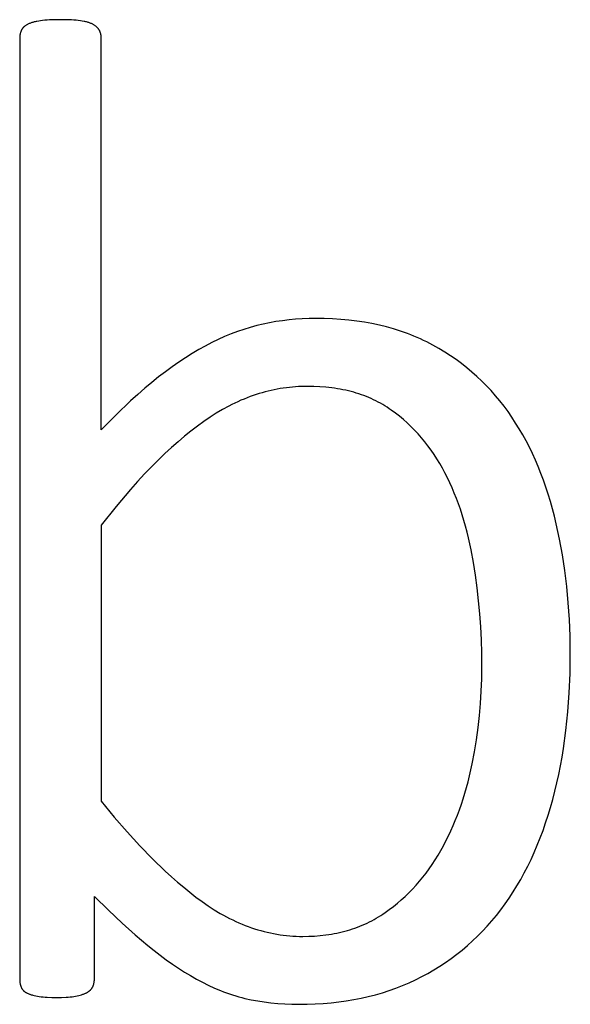
# Model space of a CAD drawing. Units: inches. Extents: x -4.7 to 95.2, y -1.4 to 68.4.
# Drawn here: x 79.1 to 79.6, y -1 to -0.1 of the extents above; entities that cross this region are included whole.
import ezdxf

# ---------------------------------------------------------------- set-up
doc = ezdxf.new("R2010")
doc.units = ezdxf.units.IN
doc.header["$LTSCALE"] = 0.03937
doc.header["$MEASUREMENT"] = 0
doc.layers.add('Default', color=7, linetype='Continuous')

msp = doc.modelspace()

# ---------------------------------------------------------------- linework, layer by layer
at = {"layer": 'Default'}
for p, q in [((79.05931, -0.10125), (79.05883, -0.10156)), ((79.05982, -0.10094), (79.05931, -0.10125)), ((79.06035, -0.10065), (79.05982, -0.10094)), ((79.06091, -0.10036), (79.06035, -0.10065)), ((79.06148, -0.10007), (79.06091, -0.10036)), ((79.06208, -0.0998), (79.06148, -0.10007)), ((79.0627, -0.09954), (79.06208, -0.0998)), ((79.06335, -0.09929), (79.0627, -0.09954)), ((79.06401, -0.09905), (79.06335, -0.09929)), ((79.0647, -0.09882), (79.06401, -0.09905)), ((79.06541, -0.0986), (79.0647, -0.09882)), ((79.06614, -0.09839), (79.06541, -0.0986)), ((79.06689, -0.09819), (79.06614, -0.09839)), ((79.06767, -0.098), (79.06689, -0.09819)), ((79.06847, -0.09782), (79.06767, -0.098)), ((79.06929, -0.09765), (79.06847, -0.09782)), ((79.071, -0.09734), (79.06929, -0.09765)), ((79.07279, -0.09707), (79.071, -0.09734)), ((79.07469, -0.09684), (79.07279, -0.09707)), ((79.0767, -0.09664), (79.07469, -0.09684)), ((79.07882, -0.09647), (79.0767, -0.09664)), ((79.08105, -0.09633), (79.07882, -0.09647)), ((79.08585, -0.09614), (79.08105, -0.09633)), ((79.0911, -0.09608), (79.08585, -0.09614)), ((79.09661, -0.09614), (79.0911, -0.09608)), ((79.1016, -0.09633), (79.09661, -0.09614)), ((79.10389, -0.09647), (79.1016, -0.09633)), ((79.10606, -0.09664), (79.10389, -0.09647)), ((79.1081, -0.09684), (79.10606, -0.09664)), ((79.11, -0.09707), (79.1081, -0.09684)), ((79.11179, -0.09734), (79.11, -0.09707)), ((79.11348, -0.09765), (79.11179, -0.09734)), ((79.11429, -0.09782), (79.11348, -0.09765)), ((79.11508, -0.09799), (79.11429, -0.09782)), ((79.11583, -0.09818), (79.11508, -0.09799)), ((79.11657, -0.09838), (79.11583, -0.09818)), ((79.11728, -0.09859), (79.11657, -0.09838)), ((79.11796, -0.0988), (79.11728, -0.09859)), ((79.11862, -0.09903), (79.11796, -0.0988)), ((79.11925, -0.09926), (79.11862, -0.09903)), ((79.11986, -0.09951), (79.11925, -0.09926)), ((79.12045, -0.09977), (79.11986, -0.09951)), ((79.12101, -0.10003), (79.12045, -0.09977)), ((79.12154, -0.10031), (79.12101, -0.10003)), ((79.12206, -0.10059), (79.12154, -0.10031)), ((79.12255, -0.10088), (79.12206, -0.10059)), ((79.12303, -0.10118), (79.12255, -0.10088)), ((79.12349, -0.10149), (79.12303, -0.10118)), ((79.12394, -0.10181), (79.12349, -0.10149)), ((79.05335, -0.11072), (79.05329, -0.11119)), ((79.05342, -0.11026), (79.05335, -0.11072)), ((79.0535, -0.10981), (79.05342, -0.11026)), ((79.05359, -0.10936), (79.0535, -0.10981)), ((79.0537, -0.10891), (79.05359, -0.10936)), ((79.05382, -0.10847), (79.0537, -0.10891)), ((79.05395, -0.10804), (79.05382, -0.10847)), ((79.05409, -0.10761), (79.05395, -0.10804)), ((79.05425, -0.10718), (79.05409, -0.10761)), ((79.05441, -0.10676), (79.05425, -0.10718)), ((79.05459, -0.10634), (79.05441, -0.10676)), ((79.05479, -0.10593), (79.05459, -0.10634)), ((79.05489, -0.10572), (79.05479, -0.10593)), ((79.055, -0.10552), (79.05489, -0.10572)), ((79.05511, -0.10532), (79.055, -0.10552)), ((79.05523, -0.10512), (79.05511, -0.10532)), ((79.05536, -0.10493), (79.05523, -0.10512)), ((79.05549, -0.10473), (79.05536, -0.10493)), ((79.05562, -0.10454), (79.05549, -0.10473)), ((79.05577, -0.10435), (79.05562, -0.10454)), ((79.05591, -0.10416), (79.05577, -0.10435)), ((79.05607, -0.10397), (79.05591, -0.10416)), ((79.05623, -0.10379), (79.05607, -0.10397)), ((79.05639, -0.1036), (79.05623, -0.10379)), ((79.05656, -0.10342), (79.05639, -0.1036)), ((79.05674, -0.10324), (79.05656, -0.10342)), ((79.05692, -0.10307), (79.05674, -0.10324)), ((79.05711, -0.10289), (79.05692, -0.10307)), ((79.05731, -0.10272), (79.05711, -0.10289)), ((79.05751, -0.10255), (79.05731, -0.10272)), ((79.05771, -0.10238), (79.05751, -0.10255)), ((79.05792, -0.10221), (79.05771, -0.10238)), ((79.05814, -0.10205), (79.05792, -0.10221)), ((79.05836, -0.10188), (79.05814, -0.10205)), ((79.05883, -0.10156), (79.05836, -0.10188)), ((79.12436, -0.10213), (79.12394, -0.10181)), ((79.12477, -0.10246), (79.12436, -0.10213)), ((79.12516, -0.10281), (79.12477, -0.10246)), ((79.12535, -0.10298), (79.12516, -0.10281)), ((79.12554, -0.10316), (79.12535, -0.10298)), ((79.12572, -0.10333), (79.12554, -0.10316)), ((79.12589, -0.10351), (79.12572, -0.10333)), ((79.12606, -0.10369), (79.12589, -0.10351)), ((79.12623, -0.10388), (79.12606, -0.10369)), ((79.12639, -0.10406), (79.12623, -0.10388)), ((79.12655, -0.10425), (79.12639, -0.10406)), ((79.12671, -0.10444), (79.12655, -0.10425)), ((79.12686, -0.10463), (79.12671, -0.10444)), ((79.127, -0.10483), (79.12686, -0.10463)), ((79.12714, -0.10502), (79.127, -0.10483)), ((79.12728, -0.10522), (79.12714, -0.10502)), ((79.12741, -0.10542), (79.12728, -0.10522)), ((79.12754, -0.10562), (79.12741, -0.10542)), ((79.12766, -0.10583), (79.12754, -0.10562)), ((79.1279, -0.10624), (79.12766, -0.10583)), ((79.12812, -0.10666), (79.1279, -0.10624)), ((79.12832, -0.10708), (79.12812, -0.10666)), ((79.12851, -0.10751), (79.12832, -0.10708)), ((79.12868, -0.10794), (79.12851, -0.10751)), ((79.12884, -0.10837), (79.12868, -0.10794)), ((79.12899, -0.10881), (79.12884, -0.10837)), ((79.12912, -0.10926), (79.12899, -0.10881)), ((79.12923, -0.10971), (79.12912, -0.10926)), ((79.12933, -0.11016), (79.12923, -0.10971)), ((79.12941, -0.11062), (79.12933, -0.11016)), ((79.12948, -0.11109), (79.12941, -0.11062)), ((79.0532, -0.11261), (79.05319, -0.99595)), ((79.05322, -0.11213), (79.0532, -0.11261)), ((79.05325, -0.11166), (79.05322, -0.11213)), ((79.05329, -0.11119), (79.05325, -0.11166)), ((79.12953, -0.11156), (79.12948, -0.11109)), ((79.12957, -0.11203), (79.12953, -0.11156)), ((79.12959, -0.11251), (79.12957, -0.11203)), ((79.1296, -0.11299), (79.12959, -0.11251)), ((79.1296, -0.4807), (79.1296, -0.11299)), ((79.29933, -0.3783), (79.29323, -0.3792)), ((79.30548, -0.37755), (79.29933, -0.3783)), ((79.31168, -0.37698), (79.30548, -0.37755)), ((79.31793, -0.37657), (79.31168, -0.37698)), ((79.32422, -0.37632), (79.31793, -0.37657)), ((79.33057, -0.37624), (79.32422, -0.37632)), ((79.33852, -0.37633), (79.33057, -0.37624)), ((79.34632, -0.37663), (79.33852, -0.37633)), ((79.35397, -0.37711), (79.34632, -0.37663)), ((79.36149, -0.3778), (79.35397, -0.37711)), ((79.36885, -0.37867), (79.36149, -0.3778)), ((79.26318, -0.38643), (79.25717, -0.3885)), ((79.26919, -0.38457), (79.26318, -0.38643)), ((79.27518, -0.38293), (79.26919, -0.38457)), ((79.28117, -0.38151), (79.27518, -0.38293)), ((79.28718, -0.38027), (79.28117, -0.38151)), ((79.29323, -0.3792), (79.28718, -0.38027)), ((79.37607, -0.37975), (79.36885, -0.37867)), ((79.38315, -0.38102), (79.37607, -0.37975)), ((79.39007, -0.38248), (79.38315, -0.38102)), ((79.39686, -0.38414), (79.39007, -0.38248)), ((79.40349, -0.38599), (79.39686, -0.38414)), ((79.40998, -0.38804), (79.40349, -0.38599)), ((79.23907, -0.39599), (79.23302, -0.39892)), ((79.24511, -0.39328), (79.23907, -0.39599)), ((79.25115, -0.39078), (79.24511, -0.39328)), ((79.25717, -0.3885), (79.25115, -0.39078)), ((79.41633, -0.39028), (79.40998, -0.38804)), ((79.41945, -0.39148), (79.41633, -0.39028)), ((79.42253, -0.39272), (79.41945, -0.39148)), ((79.42557, -0.39401), (79.42253, -0.39272)), ((79.42858, -0.39535), (79.42557, -0.39401)), ((79.43155, -0.39674), (79.42858, -0.39535)), ((79.43449, -0.39818), (79.43155, -0.39674)), ((79.22083, -0.40548), (79.21467, -0.40913)), ((79.22694, -0.40208), (79.22083, -0.40548)), ((79.23302, -0.39892), (79.22694, -0.40208)), ((79.43739, -0.39967), (79.43449, -0.39818)), ((79.44025, -0.40121), (79.43739, -0.39967)), ((79.44588, -0.4044), (79.44025, -0.40121)), ((79.45137, -0.40773), (79.44588, -0.4044)), ((79.20847, -0.41303), (79.20223, -0.41718)), ((79.21467, -0.40913), (79.20847, -0.41303)), ((79.45672, -0.41119), (79.45137, -0.40773)), ((79.46195, -0.4148), (79.45672, -0.41119)), ((79.46704, -0.41854), (79.46195, -0.4148)), ((79.19595, -0.42157), (79.18963, -0.42622)), ((79.20223, -0.41718), (79.19595, -0.42157)), ((79.472, -0.42243), (79.46704, -0.41854)), ((79.47682, -0.42645), (79.472, -0.42243)), ((79.18328, -0.4311), (79.17685, -0.43626)), ((79.18963, -0.42622), (79.18328, -0.4311)), ((79.48152, -0.43061), (79.47682, -0.42645)), ((79.48607, -0.4349), (79.48152, -0.43061)), ((79.17035, -0.44172), (79.16377, -0.44747)), ((79.17685, -0.43626), (79.17035, -0.44172)), ((79.29161, -0.44311), (79.28878, -0.44371)), ((79.29444, -0.44255), (79.29161, -0.44311)), ((79.29727, -0.44205), (79.29444, -0.44255)), ((79.30011, -0.4416), (79.29727, -0.44205)), ((79.30295, -0.4412), (79.30011, -0.4416)), ((79.30579, -0.44086), (79.30295, -0.4412)), ((79.30864, -0.44057), (79.30579, -0.44086)), ((79.31149, -0.44033), (79.30864, -0.44057)), ((79.31434, -0.44015), (79.31149, -0.44033)), ((79.31719, -0.44001), (79.31434, -0.44015)), ((79.32005, -0.43993), (79.31719, -0.44001)), ((79.32291, -0.43991), (79.32005, -0.43993)), ((79.32873, -0.44), (79.32291, -0.43991)), ((79.33443, -0.44026), (79.32873, -0.44)), ((79.34, -0.44069), (79.33443, -0.44026)), ((79.34545, -0.4413), (79.34, -0.44069)), ((79.34813, -0.44167), (79.34545, -0.4413)), ((79.35078, -0.44208), (79.34813, -0.44167)), ((79.3534, -0.44254), (79.35078, -0.44208)), ((79.35599, -0.44304), (79.3534, -0.44254)), ((79.35855, -0.44359), (79.35599, -0.44304)), ((79.4905, -0.43934), (79.48607, -0.4349)), ((79.4948, -0.44391), (79.4905, -0.43934)), ((79.16377, -0.44747), (79.1571, -0.45353)), ((79.26331, -0.45175), (79.26046, -0.45297)), ((79.26616, -0.4506), (79.26331, -0.45175)), ((79.26901, -0.44952), (79.26616, -0.4506)), ((79.27184, -0.4485), (79.26901, -0.44952)), ((79.27467, -0.44755), (79.27184, -0.4485)), ((79.27749, -0.44667), (79.27467, -0.44755)), ((79.28031, -0.44585), (79.27749, -0.44667)), ((79.28313, -0.44509), (79.28031, -0.44585)), ((79.28595, -0.44437), (79.28313, -0.44509)), ((79.28878, -0.44371), (79.28595, -0.44437)), ((79.36107, -0.44417), (79.35855, -0.44359)), ((79.36357, -0.44481), (79.36107, -0.44417)), ((79.36603, -0.44548), (79.36357, -0.44481)), ((79.36847, -0.4462), (79.36603, -0.44548)), ((79.37087, -0.44696), (79.36847, -0.4462)), ((79.37325, -0.44776), (79.37087, -0.44696)), ((79.37559, -0.44861), (79.37325, -0.44776)), ((79.3779, -0.44951), (79.37559, -0.44861)), ((79.38018, -0.45044), (79.3779, -0.44951)), ((79.38243, -0.45142), (79.38018, -0.45044)), ((79.38465, -0.45244), (79.38243, -0.45142)), ((79.49896, -0.44863), (79.4948, -0.44391)), ((79.50298, -0.45348), (79.49896, -0.44863)), ((79.1571, -0.45353), (79.14351, -0.46652)), ((79.24895, -0.45853), (79.24316, -0.46172)), ((79.25184, -0.45704), (79.24895, -0.45853)), ((79.25472, -0.45561), (79.25184, -0.45704)), ((79.25759, -0.45426), (79.25472, -0.45561)), ((79.26046, -0.45297), (79.25759, -0.45426)), ((79.38684, -0.45351), (79.38465, -0.45244)), ((79.389, -0.45462), (79.38684, -0.45351)), ((79.39113, -0.45577), (79.389, -0.45462)), ((79.39322, -0.45697), (79.39113, -0.45577)), ((79.39529, -0.45821), (79.39322, -0.45697)), ((79.39732, -0.4595), (79.39529, -0.45821)), ((79.39933, -0.46082), (79.39732, -0.4595)), ((79.4013, -0.46219), (79.39933, -0.46082)), ((79.50688, -0.45847), (79.50298, -0.45348)), ((79.51064, -0.46359), (79.50688, -0.45847)), ((79.14351, -0.46652), (79.1296, -0.4807)), ((79.23148, -0.46891), (79.22558, -0.47292)), ((79.23733, -0.46518), (79.23148, -0.46891)), ((79.24316, -0.46172), (79.23733, -0.46518)), ((79.40517, -0.46504), (79.4013, -0.46219)), ((79.40894, -0.46799), (79.40517, -0.46504)), ((79.41262, -0.47105), (79.40894, -0.46799)), ((79.51427, -0.46886), (79.51064, -0.46359)), ((79.51777, -0.47425), (79.51427, -0.46886)), ((79.21963, -0.47722), (79.21363, -0.4818)), ((79.22558, -0.47292), (79.21963, -0.47722)), ((79.4162, -0.47423), (79.41262, -0.47105)), ((79.41968, -0.47752), (79.4162, -0.47423)), ((79.42306, -0.48092), (79.41968, -0.47752)), ((79.52116, -0.47976), (79.51777, -0.47425)), ((79.52442, -0.48537), (79.52116, -0.47976)), ((79.20758, -0.48667), (79.20147, -0.49182)), ((79.21363, -0.4818), (79.20758, -0.48667)), ((79.42634, -0.48444), (79.42306, -0.48092)), ((79.42953, -0.48806), (79.42634, -0.48444)), ((79.43262, -0.4918), (79.42953, -0.48806)), ((79.52756, -0.4911), (79.52442, -0.48537)), ((79.19531, -0.49726), (79.18909, -0.50299)), ((79.20147, -0.49182), (79.19531, -0.49726)), ((79.43562, -0.49565), (79.43262, -0.4918)), ((79.43852, -0.49961), (79.43562, -0.49565)), ((79.53058, -0.49695), (79.52756, -0.4911)), ((79.53348, -0.50291), (79.53058, -0.49695)), ((79.18909, -0.50299), (79.18283, -0.509)), ((79.44132, -0.50368), (79.43852, -0.49961)), ((79.44402, -0.50786), (79.44132, -0.50368)), ((79.53626, -0.50898), (79.53348, -0.50291)), ((79.17649, -0.51534), (79.17006, -0.52205)), ((79.18283, -0.509), (79.17649, -0.51534)), ((79.44662, -0.51216), (79.44402, -0.50786)), ((79.44913, -0.51657), (79.44662, -0.51216)), ((79.45154, -0.52109), (79.44913, -0.51657)), ((79.53892, -0.51516), (79.53626, -0.50898)), ((79.54146, -0.52145), (79.53892, -0.51516)), ((79.17006, -0.52205), (79.16354, -0.52913)), ((79.45386, -0.52571), (79.45154, -0.52109)), ((79.4561, -0.53041), (79.45386, -0.52571)), ((79.54388, -0.52786), (79.54146, -0.52145)), ((79.16354, -0.52913), (79.15694, -0.53657)), ((79.45824, -0.53519), (79.4561, -0.53041)), ((79.46031, -0.54006), (79.45824, -0.53519)), ((79.54617, -0.53439), (79.54388, -0.52786)), ((79.54835, -0.54102), (79.54617, -0.53439)), ((79.15694, -0.53657), (79.14345, -0.55257)), ((79.46228, -0.54501), (79.46031, -0.54006)), ((79.55041, -0.54777), (79.54835, -0.54102)), ((79.14345, -0.55257), (79.1296, -0.57004)), ((79.46417, -0.55005), (79.46228, -0.54501)), ((79.46597, -0.55516), (79.46417, -0.55005)), ((79.55235, -0.55463), (79.55041, -0.54777)), ((79.46769, -0.56036), (79.46597, -0.55516)), ((79.46932, -0.56565), (79.46769, -0.56036)), ((79.55416, -0.56161), (79.55235, -0.55463)), ((79.55586, -0.5687), (79.55416, -0.56161)), ((79.1296, -0.57004), (79.1296, -0.82881)), ((79.47086, -0.57101), (79.46932, -0.56565)), ((79.47232, -0.57646), (79.47086, -0.57101)), ((79.55892, -0.5831), (79.55586, -0.5687)), ((79.47369, -0.582), (79.47232, -0.57646)), ((79.47497, -0.58761), (79.47369, -0.582)), ((79.47617, -0.59331), (79.47497, -0.58761)), ((79.56158, -0.59772), (79.55892, -0.5831)), ((79.47831, -0.60496), (79.47617, -0.59331)), ((79.56383, -0.61258), (79.56158, -0.59772)), ((79.48015, -0.61682), (79.47831, -0.60496)), ((79.48175, -0.62879), (79.48015, -0.61682)), ((79.56567, -0.62765), (79.56383, -0.61258)), ((79.5671, -0.64296), (79.56567, -0.62765)), ((79.4831, -0.64086), (79.48175, -0.62879)), ((79.4842, -0.65304), (79.4831, -0.64086)), ((79.56812, -0.65849), (79.5671, -0.64296)), ((79.48506, -0.66531), (79.4842, -0.65304)), ((79.56874, -0.67424), (79.56812, -0.65849)), ((79.48567, -0.67769), (79.48506, -0.66531)), ((79.48604, -0.69017), (79.48567, -0.67769)), ((79.56894, -0.69022), (79.56874, -0.67424)), ((79.48617, -0.70276), (79.48604, -0.69017)), ((79.56868, -0.70903), (79.56894, -0.69022)), ((79.48602, -0.71423), (79.48617, -0.70276)), ((79.56792, -0.72736), (79.56868, -0.70903)), ((79.48559, -0.72569), (79.48602, -0.71423)), ((79.48488, -0.73712), (79.48559, -0.72569)), ((79.56664, -0.7452), (79.56792, -0.72736)), ((79.48388, -0.74853), (79.48488, -0.73712)), ((79.56485, -0.76256), (79.56664, -0.7452)), ((79.48259, -0.75992), (79.48388, -0.74853)), ((79.48102, -0.77128), (79.48259, -0.75992)), ((79.56255, -0.77944), (79.56485, -0.76256)), ((79.47916, -0.78262), (79.48102, -0.77128)), ((79.47701, -0.79394), (79.47916, -0.78262)), ((79.5612, -0.78769), (79.56255, -0.77944)), ((79.47583, -0.79955), (79.47701, -0.79394)), ((79.55973, -0.79583), (79.5612, -0.78769)), ((79.47455, -0.8051), (79.47583, -0.79955)), ((79.55814, -0.80384), (79.55973, -0.79583)), ((79.47174, -0.81597), (79.47319, -0.81057)), ((79.47319, -0.81057), (79.47455, -0.8051)), ((79.55456, -0.81951), (79.55641, -0.81174)), ((79.55641, -0.81174), (79.55814, -0.80384)), ((79.46859, -0.82655), (79.47021, -0.82129)), ((79.47021, -0.82129), (79.47174, -0.81597)), ((79.55257, -0.82717), (79.55456, -0.81951)), ((79.1296, -0.82881), (79.14178, -0.84371)), ((79.46688, -0.83173), (79.46859, -0.82655)), ((79.55047, -0.83469), (79.55257, -0.82717)), ((79.46321, -0.84188), (79.46509, -0.83684)), ((79.46509, -0.83684), (79.46688, -0.83173)), ((79.54823, -0.84207), (79.55047, -0.83469)), ((79.14178, -0.84371), (79.15385, -0.85771)), ((79.45918, -0.85174), (79.46124, -0.84684)), ((79.46124, -0.84684), (79.46321, -0.84188)), ((79.54339, -0.85641), (79.54587, -0.84931)), ((79.54587, -0.84931), (79.54823, -0.84207)), ((79.15385, -0.85771), (79.16582, -0.87082)), ((79.45482, -0.86131), (79.45704, -0.85656)), ((79.45704, -0.85656), (79.45918, -0.85174)), ((79.54078, -0.86337), (79.54339, -0.85641)), ((79.4501, -0.87059), (79.4525, -0.86598)), ((79.4525, -0.86598), (79.45482, -0.86131)), ((79.53805, -0.87019), (79.54078, -0.86337)), ((79.16582, -0.87082), (79.17767, -0.88303)), ((79.44504, -0.87956), (79.44761, -0.87512)), ((79.44761, -0.87512), (79.4501, -0.87059)), ((79.5322, -0.8834), (79.53519, -0.87686)), ((79.53519, -0.87686), (79.53805, -0.87019)), ((79.17767, -0.88303), (79.18941, -0.89434)), ((79.43961, -0.88812), (79.44237, -0.8839)), ((79.44237, -0.8839), (79.44504, -0.87956)), ((79.52909, -0.8898), (79.5322, -0.8834)), ((79.18941, -0.89434), (79.19524, -0.89967)), ((79.43381, -0.89626), (79.43676, -0.89225)), ((79.43676, -0.89225), (79.43961, -0.88812)), ((79.52586, -0.89605), (79.52909, -0.8898)), ((79.19524, -0.89967), (79.20104, -0.90477)), ((79.20104, -0.90477), (79.20681, -0.90964)), ((79.42443, -0.90766), (79.42765, -0.90397)), ((79.42765, -0.90397), (79.43078, -0.90017)), ((79.43078, -0.90017), (79.43381, -0.89626)), ((79.51902, -0.90814), (79.5225, -0.90217)), ((79.5225, -0.90217), (79.52586, -0.89605)), ((79.20681, -0.90964), (79.21256, -0.91429)), ((79.41772, -0.91473), (79.42112, -0.91125)), ((79.42112, -0.91125), (79.42443, -0.90766)), ((79.51167, -0.91967), (79.51541, -0.91398)), ((79.51541, -0.91398), (79.51902, -0.90814)), ((79.12313, -0.91815), (79.13634, -0.93113)), ((79.12313, -0.99631), (79.12313, -0.91815)), ((79.21256, -0.91429), (79.21827, -0.91872)), ((79.21827, -0.91872), (79.22397, -0.92292)), ((79.22397, -0.92292), (79.22966, -0.92689)), ((79.40697, -0.92453), (79.41064, -0.92137)), ((79.41064, -0.92137), (79.41423, -0.9181)), ((79.41423, -0.9181), (79.41772, -0.91473)), ((79.50781, -0.92522), (79.51167, -0.91967)), ((79.13634, -0.93113), (79.14909, -0.94313)), ((79.22966, -0.92689), (79.23538, -0.93059)), ((79.23538, -0.93059), (79.24112, -0.93405)), ((79.39538, -0.93337), (79.39934, -0.93053)), ((79.39934, -0.93053), (79.4032, -0.92758)), ((79.4032, -0.92758), (79.40697, -0.92453)), ((79.49972, -0.9359), (79.50383, -0.93063)), ((79.50383, -0.93063), (79.50781, -0.92522)), ((79.24112, -0.93405), (79.244, -0.93568)), ((79.244, -0.93568), (79.24689, -0.93724)), ((79.24689, -0.93724), (79.24979, -0.93874)), ((79.24979, -0.93874), (79.2527, -0.94018)), ((79.2527, -0.94018), (79.25561, -0.94156)), ((79.25561, -0.94156), (79.25852, -0.94287)), ((79.38076, -0.94205), (79.38293, -0.94094)), ((79.38293, -0.94094), (79.38507, -0.93979)), ((79.38507, -0.93979), (79.38718, -0.93859)), ((79.38718, -0.93859), (79.38927, -0.93735)), ((79.38927, -0.93735), (79.39133, -0.93607)), ((79.39133, -0.93607), (79.39337, -0.93474)), ((79.39337, -0.93474), (79.39538, -0.93337)), ((79.49115, -0.94596), (79.49549, -0.94101)), ((79.49549, -0.94101), (79.49972, -0.9359)), ((79.14909, -0.94313), (79.16138, -0.95414)), ((79.25852, -0.94287), (79.26145, -0.94411)), ((79.26145, -0.94411), (79.26438, -0.9453)), ((79.26438, -0.9453), (79.26732, -0.94642)), ((79.26732, -0.94642), (79.27027, -0.94747)), ((79.27027, -0.94747), (79.27322, -0.94846)), ((79.27322, -0.94846), (79.27618, -0.94939)), ((79.27618, -0.94939), (79.27914, -0.95025)), ((79.27914, -0.95025), (79.28212, -0.95105)), ((79.35526, -0.95139), (79.35771, -0.95076)), ((79.35771, -0.95076), (79.36013, -0.95008)), ((79.36013, -0.95008), (79.36252, -0.94936)), ((79.36252, -0.94936), (79.36489, -0.9486)), ((79.36489, -0.9486), (79.36724, -0.9478)), ((79.36724, -0.9478), (79.36955, -0.94695)), ((79.36955, -0.94695), (79.37185, -0.94606)), ((79.37185, -0.94606), (79.37412, -0.94512)), ((79.37412, -0.94512), (79.37636, -0.94414)), ((79.37636, -0.94414), (79.37857, -0.94312)), ((79.37857, -0.94312), (79.38076, -0.94205)), ((79.48211, -0.95541), (79.48669, -0.95076)), ((79.48669, -0.95076), (79.49115, -0.94596)), ((79.16138, -0.95414), (79.17323, -0.96416)), ((79.28212, -0.95105), (79.2851, -0.95179)), ((79.2851, -0.95179), (79.28808, -0.95246)), ((79.28808, -0.95246), (79.29108, -0.95306)), ((79.29108, -0.95306), (79.29408, -0.95361)), ((79.29408, -0.95361), (79.29708, -0.95409)), ((79.29708, -0.95409), (79.3001, -0.9545)), ((79.3001, -0.9545), (79.30312, -0.95485)), ((79.30312, -0.95485), (79.30615, -0.95514)), ((79.30615, -0.95514), (79.30918, -0.95537)), ((79.30918, -0.95537), (79.31223, -0.95553)), ((79.31223, -0.95553), (79.31527, -0.95562)), ((79.31527, -0.95562), (79.31833, -0.95565)), ((79.31833, -0.95565), (79.32391, -0.95557)), ((79.32391, -0.95557), (79.32939, -0.95531)), ((79.32939, -0.95531), (79.33477, -0.95487)), ((79.33477, -0.95487), (79.34005, -0.95426)), ((79.34005, -0.95426), (79.34265, -0.95389)), ((79.34265, -0.95389), (79.34522, -0.95348)), ((79.34522, -0.95348), (79.34777, -0.95302)), ((79.34777, -0.95302), (79.35029, -0.95252)), ((79.35029, -0.95252), (79.35279, -0.95198)), ((79.35279, -0.95198), (79.35526, -0.95139)), ((79.4726, -0.96424), (79.47741, -0.9599)), ((79.47741, -0.9599), (79.48211, -0.95541)), ((79.17323, -0.96416), (79.17902, -0.96882)), ((79.17902, -0.96882), (79.18478, -0.97328)), ((79.46261, -0.97246), (79.46766, -0.96843)), ((79.46766, -0.96843), (79.4726, -0.96424)), ((79.18478, -0.97328), (79.19051, -0.97753)), ((79.19051, -0.97753), (79.19621, -0.98157)), ((79.45215, -0.98005), (79.45744, -0.97633)), ((79.45744, -0.97633), (79.46261, -0.97246)), ((79.19621, -0.98157), (79.20188, -0.98541)), ((79.20188, -0.98541), (79.20751, -0.98904)), ((79.43558, -0.99029), (79.44122, -0.98703)), ((79.44122, -0.98703), (79.44674, -0.98362)), ((79.44674, -0.98362), (79.45215, -0.98005)), ((79.05319, -0.99595), (79.0532, -0.99651)), ((79.0532, -0.99651), (79.05322, -0.99707)), ((79.05322, -0.99707), (79.05325, -0.99762)), ((79.12307, -0.99742), (79.1231, -0.99687)), ((79.1231, -0.99687), (79.12313, -0.99631)), ((79.20751, -0.98904), (79.21312, -0.99247)), ((79.21312, -0.99247), (79.21869, -0.9957)), ((79.21869, -0.9957), (79.22427, -0.99871)), ((79.41794, -0.99913), (79.42394, -0.99634)), ((79.42394, -0.99634), (79.42982, -0.99339)), ((79.42982, -0.99339), (79.43558, -0.99029)), ((79.05325, -0.99762), (79.05329, -0.99815)), ((79.05329, -0.99815), (79.05335, -0.99868)), ((79.05335, -0.99868), (79.05342, -0.9992)), ((79.05342, -0.9992), (79.0535, -0.9997)), ((79.0535, -0.9997), (79.05359, -1.0002)), ((79.05359, -1.0002), (79.0537, -1.00069)), ((79.0537, -1.00069), (79.05382, -1.00116)), ((79.05382, -1.00116), (79.05395, -1.00163)), ((79.05395, -1.00163), (79.05409, -1.00208)), ((79.05409, -1.00208), (79.05425, -1.00253)), ((79.05425, -1.00253), (79.05441, -1.00296)), ((79.05441, -1.00296), (79.05459, -1.00339)), ((79.05459, -1.00339), (79.05479, -1.00381)), ((79.05479, -1.00381), (79.05489, -1.00401)), ((79.05489, -1.00401), (79.055, -1.00421)), ((79.055, -1.00421), (79.05511, -1.00441)), ((79.05511, -1.00441), (79.05522, -1.00461)), ((79.05522, -1.00461), (79.05535, -1.0048)), ((79.05535, -1.0048), (79.05547, -1.00499)), ((79.05547, -1.00499), (79.05561, -1.00518)), ((79.05561, -1.00518), (79.05574, -1.00536)), ((79.05574, -1.00536), (79.05589, -1.00555)), ((79.05589, -1.00555), (79.05603, -1.00573)), ((79.05603, -1.00573), (79.05619, -1.0059)), ((79.05619, -1.0059), (79.05634, -1.00608)), ((79.05634, -1.00608), (79.05651, -1.00625)), ((79.05651, -1.00625), (79.05667, -1.00642)), ((79.11882, -1.00649), (79.11901, -1.00632)), ((79.11901, -1.00632), (79.1192, -1.00614)), ((79.1192, -1.00614), (79.11938, -1.00597)), ((79.11938, -1.00597), (79.11956, -1.00579)), ((79.11956, -1.00579), (79.11973, -1.00561)), ((79.11973, -1.00561), (79.1199, -1.00543)), ((79.1199, -1.00543), (79.12007, -1.00524)), ((79.12007, -1.00524), (79.12022, -1.00505)), ((79.12022, -1.00505), (79.12038, -1.00486)), ((79.12038, -1.00486), (79.12053, -1.00467)), ((79.12053, -1.00467), (79.12067, -1.00447)), ((79.12067, -1.00447), (79.12081, -1.00427)), ((79.12081, -1.00427), (79.12094, -1.00407)), ((79.12094, -1.00407), (79.12107, -1.00386)), ((79.12107, -1.00386), (79.12119, -1.00366)), ((79.12119, -1.00366), (79.12131, -1.00345)), ((79.12131, -1.00345), (79.12143, -1.00324)), ((79.12143, -1.00324), (79.12154, -1.00302)), ((79.12154, -1.00302), (79.12165, -1.0028)), ((79.12165, -1.0028), (79.12175, -1.00258)), ((79.12175, -1.00258), (79.12185, -1.00236)), ((79.12185, -1.00236), (79.12195, -1.00214)), ((79.12195, -1.00214), (79.12204, -1.00191)), ((79.12204, -1.00191), (79.12213, -1.00168)), ((79.12213, -1.00168), (79.12222, -1.00145)), ((79.12222, -1.00145), (79.1223, -1.00122)), ((79.1223, -1.00122), (79.12238, -1.00098)), ((79.12238, -1.00098), (79.12252, -1.0005)), ((79.12252, -1.0005), (79.12265, -1.00001)), ((79.12265, -1.00001), (79.12276, -0.99951)), ((79.12276, -0.99951), (79.12286, -0.999)), ((79.12286, -0.999), (79.12295, -0.99849)), ((79.12295, -0.99849), (79.12301, -0.99796)), ((79.12301, -0.99796), (79.12307, -0.99742)), ((79.22427, -0.99871), (79.22988, -1.00151)), ((79.22988, -1.00151), (79.23552, -1.00409)), ((79.23552, -1.00409), (79.24119, -1.00645)), ((79.39931, -1.0064), (79.40563, -1.00415)), ((79.40563, -1.00415), (79.41184, -1.00173)), ((79.41184, -1.00173), (79.41794, -0.99913)), ((79.05667, -1.00642), (79.05685, -1.00659)), ((79.05685, -1.00659), (79.05702, -1.00675)), ((79.05702, -1.00675), (79.05721, -1.00692)), ((79.05721, -1.00692), (79.0574, -1.00707)), ((79.0574, -1.00707), (79.05759, -1.00723)), ((79.05759, -1.00723), (79.05779, -1.00739)), ((79.05779, -1.00739), (79.05799, -1.00754)), ((79.05799, -1.00754), (79.0582, -1.00769)), ((79.0582, -1.00769), (79.05841, -1.00783)), ((79.05841, -1.00783), (79.05863, -1.00798)), ((79.05863, -1.00798), (79.05885, -1.00812)), ((79.05885, -1.00812), (79.05908, -1.00825)), ((79.05908, -1.00825), (79.05931, -1.00839)), ((79.05931, -1.00839), (79.05955, -1.00852)), ((79.05955, -1.00852), (79.06004, -1.00878)), ((79.06004, -1.00878), (79.06056, -1.00903)), ((79.06056, -1.00903), (79.06109, -1.00927)), ((79.06109, -1.00927), (79.06164, -1.0095)), ((79.06164, -1.0095), (79.06221, -1.00972)), ((79.06221, -1.00972), (79.06281, -1.00994)), ((79.06281, -1.00994), (79.06342, -1.01015)), ((79.06342, -1.01015), (79.06405, -1.01035)), ((79.06405, -1.01035), (79.06471, -1.01055)), ((79.06471, -1.01055), (79.06538, -1.01073)), ((79.06538, -1.01073), (79.06679, -1.01108)), ((79.06679, -1.01108), (79.06828, -1.01141)), ((79.06828, -1.01141), (79.06985, -1.0117)), ((79.06985, -1.0117), (79.0715, -1.01196)), ((79.0715, -1.01196), (79.07324, -1.0122)), ((79.07324, -1.0122), (79.07506, -1.0124)), ((79.07506, -1.0124), (79.07697, -1.01257)), ((79.07697, -1.01257), (79.07896, -1.01271)), ((79.07896, -1.01271), (79.08322, -1.0129)), ((79.08322, -1.0129), (79.08782, -1.01296)), ((79.08782, -1.01296), (79.09244, -1.0129)), ((79.09244, -1.0129), (79.09666, -1.01271)), ((79.09666, -1.01271), (79.09862, -1.01257)), ((79.09862, -1.01257), (79.10047, -1.0124)), ((79.10047, -1.0124), (79.10223, -1.0122)), ((79.10223, -1.0122), (79.10388, -1.01196)), ((79.10388, -1.01196), (79.10546, -1.0117)), ((79.10546, -1.0117), (79.10697, -1.0114)), ((79.10697, -1.0114), (79.10842, -1.01108)), ((79.10842, -1.01108), (79.10982, -1.01072)), ((79.10982, -1.01072), (79.11115, -1.01033)), ((79.11115, -1.01033), (79.11179, -1.01013)), ((79.11179, -1.01013), (79.11242, -1.00991)), ((79.11242, -1.00991), (79.11303, -1.00969)), ((79.11303, -1.00969), (79.11363, -1.00946)), ((79.11363, -1.00946), (79.11421, -1.00922)), ((79.11421, -1.00922), (79.11478, -1.00898)), ((79.11478, -1.00898), (79.11533, -1.00873)), ((79.11533, -1.00873), (79.11586, -1.00846)), ((79.11586, -1.00846), (79.11637, -1.00819)), ((79.11637, -1.00819), (79.11686, -1.0079)), ((79.11686, -1.0079), (79.1171, -1.00775)), ((79.1171, -1.00775), (79.11733, -1.0076)), ((79.11733, -1.0076), (79.11756, -1.00745)), ((79.11756, -1.00745), (79.11778, -1.0073)), ((79.11778, -1.0073), (79.118, -1.00714)), ((79.118, -1.00714), (79.11821, -1.00698)), ((79.11821, -1.00698), (79.11842, -1.00682)), ((79.11842, -1.00682), (79.11862, -1.00665)), ((79.11862, -1.00665), (79.11882, -1.00649)), ((79.24119, -1.00645), (79.24404, -1.00756)), ((79.24404, -1.00756), (79.2469, -1.0086)), ((79.2469, -1.0086), (79.24976, -1.0096)), ((79.24976, -1.0096), (79.25263, -1.01054)), ((79.25263, -1.01054), (79.25552, -1.01142)), ((79.25552, -1.01142), (79.2584, -1.01225)), ((79.2584, -1.01225), (79.2613, -1.01303)), ((79.2613, -1.01303), (79.26421, -1.01375)), ((79.26421, -1.01375), (79.27009, -1.01506)), ((79.27009, -1.01506), (79.27611, -1.01619)), ((79.35909, -1.01609), (79.36607, -1.01493)), ((79.36607, -1.01493), (79.37294, -1.01358)), ((79.37294, -1.01358), (79.37969, -1.01205)), ((79.37969, -1.01205), (79.38634, -1.01035)), ((79.38634, -1.01035), (79.39288, -1.00846)), ((79.39288, -1.00846), (79.39931, -1.0064)), ((79.27611, -1.01619), (79.28226, -1.01715)), ((79.28226, -1.01715), (79.28853, -1.01793)), ((79.28853, -1.01793), (79.29494, -1.01854)), ((79.29494, -1.01854), (79.30148, -1.01898)), ((79.30148, -1.01898), (79.30815, -1.01924)), ((79.30815, -1.01924), (79.31495, -1.01933)), ((79.31495, -1.01933), (79.32258, -1.01924)), ((79.32258, -1.01924), (79.3301, -1.01897)), ((79.3301, -1.01897), (79.33751, -1.01852)), ((79.33751, -1.01852), (79.34482, -1.01789)), ((79.34482, -1.01789), (79.35201, -1.01708)), ((79.35201, -1.01708), (79.35909, -1.01609))]:
    msp.add_line(p, q, dxfattribs=at)

doc.saveas('drawing.dxf')
